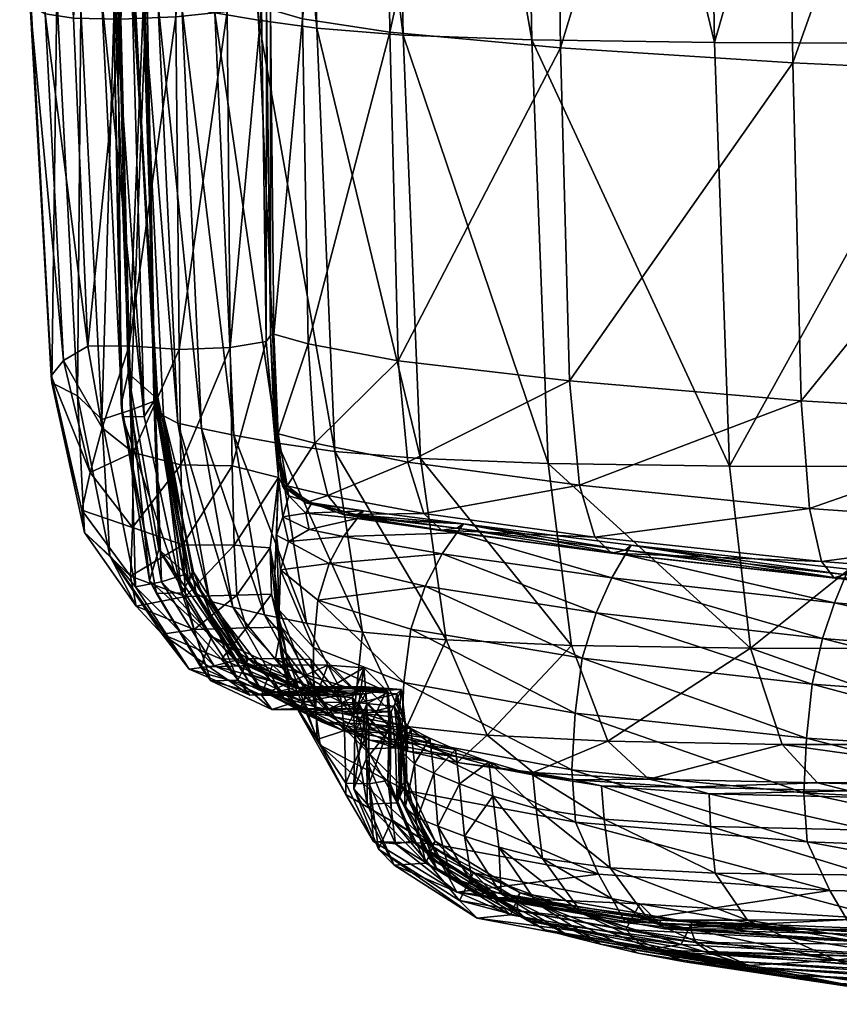
# Model space of a CAD drawing. Units: metres. Extents: x -1.74 to 1.76, y -0.04 to 0.93.
# Drawn here: x -1.74 to -1.73, y 0.01 to 0.03 of the extents above; entities that cross this region are included whole.
import ezdxf

# ---------------------------------------------------------------- set-up
doc = ezdxf.new("R2010")
doc.units = ezdxf.units.M
doc.header["$MEASUREMENT"] = 0

# ---------------------------------------------------------------- blocks, each defined once
blk = doc.blocks.new('0a8e7322-acaa-4c72-aff4-73e1fcde9122')
at = {"color": 1, "true_color": 0xff0000}
mesh = blk.add_polyface(dxfattribs=at)
corners = [(-1.729726, 0.027704, 0.162718), (-1.730003, 0.043445, 0.16307), (-1.725214, 0.043426, 0.160449), (-1.730201, 0.069793, 0.163628), (-1.725405, 0.069772, 0.161129), (-1.719728, 0.069789, 0.159955), (-1.71954, 0.043444, 0.159171), (-1.724954, 0.027687, 0.160078), (-1.713348, 0.043477, 0.158743), (-1.713535, 0.069823, 0.159627), (-1.70719, 0.06986, 0.159689), (-1.713111, 0.027742, 0.158348), (-1.707002, 0.043513, 0.158716), (-1.719293, 0.027708, 0.158787), (-1.717598, 0.066801, 0.743483), (-1.723178, 0.06688, 0.743359), (-1.723213, 0.041403, 0.741747), (-1.717627, 0.041295, 0.741796), (-1.728385, 0.066991, 0.742903), (-1.728436, 0.041573, 0.741382), (-1.732802, 0.067117, 0.742156), (-1.732879, 0.041776, 0.740741), (-1.736011, 0.067242, 0.741162), (-1.736125, 0.041982, 0.739858), (-1.739058, 0.070223, 0.186324), (-1.737926, 0.070073, 0.17981), (-1.737689, 0.04372, 0.17949), (-1.738819, 0.043869, 0.186043), (-1.736236, 0.069942, 0.173499), (-1.73601, 0.04359, 0.173124), (-1.735691, 0.027848, 0.172802), (-1.73735, 0.027978, 0.179175), (-1.733738, 0.069848, 0.167927), (-1.733526, 0.043498, 0.167473), (-1.733229, 0.027756, 0.16714), (-1.737594, 0.067343, 0.739966), (-1.737759, 0.042157, 0.738778), (-1.738111, 0.067417, 0.738768), (-1.738328, 0.042287, 0.73769), (-1.738238, 0.028339, 0.736484), (-1.737625, 0.028161, 0.737464), (-1.738121, 0.06746, 0.737763), (-1.73838, 0.042363, 0.73678), (-1.738184, 0.06747, 0.737143), (-1.738465, 0.042376, 0.736234), (-1.738406, 0.028391, 0.735125), (-1.738313, 0.02841, 0.735641), (-1.738862, 0.067444, 0.737103), (-1.739131, 0.042315, 0.736236), (-1.739893, 0.067454, 0.737016), (-1.740137, 0.042255, 0.736209), (-1.740052, 0.028197, 0.735126), (-1.739069, 0.028298, 0.735124), (-1.712064, 0.066782, 0.743234), (-1.712093, 0.041289, 0.741446), (-1.740513, 0.070482, 0.198641), (-1.739901, 0.070365, 0.192504), (-1.73967, 0.044011, 0.192253), (-1.740302, 0.04413, 0.198413), (-1.738464, 0.02813, 0.185731), (-1.739305, 0.028274, 0.191943)]
mesh.append_faces([[corners[k] for k in face] for face in [(0, 1, 2), (1, 3, 4), (4, 2, 1), (5, 6, 2), (2, 4, 5), (7, 2, 6), (8, 9, 10), (11, 8, 12), (13, 6, 8), (6, 5, 9), (9, 8, 6), (14, 15, 16), (16, 17, 14), (15, 18, 19), (19, 16, 15), (18, 20, 21), (21, 19, 18), (20, 22, 23), (23, 21, 20), (24, 25, 26), (26, 27, 24), (25, 28, 29), (29, 26, 25), (26, 29, 30), (27, 26, 31), (28, 32, 33), (33, 29, 28), (32, 3, 1), (1, 33, 32), (33, 1, 0), (29, 33, 34), (22, 35, 36), (36, 23, 22), (35, 37, 38), (38, 36, 35), (36, 38, 39), (23, 36, 40), (37, 41, 42), (42, 38, 37), (41, 43, 44), (44, 42, 41), (42, 44, 45), (38, 42, 46), (43, 47, 48), (48, 44, 43), (47, 49, 50), (50, 48, 47), (48, 50, 51), (44, 48, 52), (53, 14, 17), (17, 54, 53), (55, 56, 57), (57, 58, 55), (56, 24, 27), (27, 57, 56), (57, 27, 59), (58, 57, 60)]], dxfattribs={"vtx2": -1, "color": 1})
mesh = blk.add_polyface(dxfattribs=at)
corners = [(-1.741056, 0.044359, 0.211755), (-1.740682, 0.028629, 0.21145), (-1.740843, 0.028784, 0.21922), (-1.741233, 0.044511, 0.219524), (-1.740876, 0.028959, 0.230554), (-1.740285, 0.020549, 0.211251), (-1.740429, 0.020708, 0.219016), (-1.740432, 0.020889, 0.230347), (-1.740659, 0.020537, 0.274643), (-1.741218, 0.028604, 0.27485), (-1.740899, 0.029001, 0.248185), (-1.7404, 0.020935, 0.247978), (-1.741383, 0.04472, 0.248488), (-1.741302, 0.044683, 0.230857), (-1.741739, 0.021882, 0.732226), (-1.742009, 0.028172, 0.733083), (-1.742555, 0.028256, 0.730019), (-1.742206, 0.021611, 0.729784), (-1.74284, 0.028421, 0.72229), (-1.742442, 0.021315, 0.722739), (-1.742777, 0.042784, 0.730177), (-1.743043, 0.04328, 0.721866), (-1.742432, 0.043963, 0.679165), (-1.742331, 0.02861, 0.680336), (-1.742835, 0.028628, 0.70676), (-1.742967, 0.043768, 0.705853), (-1.741935, 0.02093, 0.681587), (-1.742424, 0.021182, 0.707734), (-1.741872, 0.028334, 0.639926), (-1.741471, 0.020476, 0.641112), (-1.741226, 0.02862, 0.589359), (-1.740922, 0.020658, 0.59026), (-1.741943, 0.043856, 0.638829), (-1.7413, 0.04424, 0.588553), (-1.740534, 0.044683, 0.473011), (-1.740653, 0.028984, 0.473066), (-1.740608, 0.028851, 0.532461), (-1.740563, 0.044522, 0.532043), (-1.740469, 0.020934, 0.473226), (-1.740448, 0.020835, 0.53298), (-1.740052, 0.028197, 0.735126), (-1.741103, 0.028153, 0.734616), (-1.740948, 0.021887, 0.73342), (-1.741243, 0.042265, 0.735574), (-1.740137, 0.042255, 0.736209), (-1.741249, 0.028835, 0.360877), (-1.741169, 0.029421, 0.415003), (-1.741083, 0.045133, 0.415163), (-1.741472, 0.028599, 0.313287), (-1.741675, 0.044322, 0.313589), (-1.741062, 0.044551, 0.361143), (-1.741071, 0.020528, 0.313082), (-1.741095, 0.020772, 0.36071), (-1.740964, 0.021363, 0.414946), (-1.740396, 0.028496, 0.204509), (-1.74001, 0.02041, 0.204319), (-1.739934, 0.028396, 0.198105), (-1.740763, 0.044227, 0.204816)]
mesh.append_faces([[corners[k] for k in face] for face in [(0, 1, 2), (3, 2, 4), (1, 5, 6), (6, 2, 1), (7, 4, 2), (2, 6, 7), (8, 9, 10), (10, 11, 8), (4, 7, 11), (11, 10, 4), (12, 10, 9), (13, 4, 10), (14, 15, 16), (16, 17, 14), (18, 19, 17), (17, 16, 18), (20, 16, 15), (21, 18, 16), (22, 23, 24), (25, 24, 18), (23, 26, 27), (27, 24, 23), (19, 18, 24), (24, 27, 19), (26, 23, 28), (28, 29, 26), (30, 31, 29), (29, 28, 30), (32, 28, 23), (33, 30, 28), (34, 35, 36), (37, 36, 30), (35, 38, 39), (39, 36, 35), (31, 30, 36), (36, 39, 31), (40, 41, 42), (41, 15, 14), (14, 42, 41), (15, 41, 43), (41, 40, 44), (45, 46, 47), (46, 35, 34), (9, 48, 49), (48, 45, 50), (45, 48, 51), (51, 52, 45), (48, 9, 8), (8, 51, 48), (35, 46, 53), (53, 38, 35), (46, 45, 52), (52, 53, 46), (1, 54, 55), (56, 54, 57), (54, 1, 0)]], dxfattribs={"vtx2": -1, "color": 1})
mesh = blk.add_polyface(dxfattribs=at)
corners = [(-1.729437, 0.019582, 0.162707), (-1.729726, 0.027704, 0.162718), (-1.724954, 0.027687, 0.160078), (-1.724692, 0.019568, 0.160105), (-1.719293, 0.027708, 0.158787), (-1.725214, 0.043426, 0.160449), (-1.71954, 0.043444, 0.159171), (-1.713348, 0.043477, 0.158743), (-1.713111, 0.027742, 0.158348), (-1.712904, 0.019635, 0.158444), (-1.706772, 0.02778, 0.158311), (-1.719058, 0.019594, 0.15885), (-1.728228, 0.027312, 0.739913), (-1.732678, 0.027605, 0.739281), (-1.732508, 0.021216, 0.737915), (-1.728067, 0.020836, 0.738563), (-1.735948, 0.027905, 0.738442), (-1.735792, 0.021601, 0.737109), (-1.717434, 0.026928, 0.740336), (-1.72301, 0.027071, 0.740285), (-1.722875, 0.020527, 0.73897), (-1.723213, 0.041403, 0.741747), (-1.728436, 0.041573, 0.741382), (-1.717627, 0.041295, 0.741796), (-1.732879, 0.041776, 0.740741), (-1.736125, 0.041982, 0.739858), (-1.735691, 0.027848, 0.172802), (-1.733229, 0.027756, 0.16714), (-1.732917, 0.019635, 0.167092), (-1.738464, 0.02813, 0.185731), (-1.73735, 0.027978, 0.179175), (-1.737002, 0.019866, 0.179063), (-1.735359, 0.01973, 0.17272), (-1.737689, 0.04372, 0.17949), (-1.738819, 0.043869, 0.186043), (-1.733526, 0.043498, 0.167473), (-1.73601, 0.04359, 0.173124), (-1.738238, 0.028339, 0.736484), (-1.737625, 0.028161, 0.737464), (-1.737759, 0.042157, 0.738778), (-1.738406, 0.028391, 0.735125), (-1.738313, 0.02841, 0.735641), (-1.73838, 0.042363, 0.73678), (-1.738328, 0.042287, 0.73769), (-1.738239, 0.02209, 0.734479), (-1.73817, 0.022112, 0.735349), (-1.738319, 0.02197, 0.73388), (-1.737517, 0.021925, 0.73624), (-1.740948, 0.021887, 0.73342), (-1.739987, 0.021817, 0.733801), (-1.740052, 0.028197, 0.735126), (-1.739069, 0.028298, 0.735124), (-1.739007, 0.021861, 0.733804), (-1.739131, 0.042315, 0.736236), (-1.738465, 0.042376, 0.736234), (-1.711913, 0.02694, 0.739947), (-1.717334, 0.020349, 0.739043), (-1.712093, 0.041289, 0.741446), (-1.739934, 0.028396, 0.198105), (-1.739305, 0.028274, 0.191943), (-1.738936, 0.020176, 0.191783), (-1.738104, 0.020024, 0.185592), (-1.74001, 0.02041, 0.204319), (-1.740285, 0.020549, 0.211251), (-1.740682, 0.028629, 0.21145), (-1.740396, 0.028496, 0.204509), (-1.739556, 0.020305, 0.197928), (-1.73967, 0.044011, 0.192253), (-1.740302, 0.04413, 0.198413)]
mesh.append_faces([[corners[k] for k in face] for face in [(0, 1, 2), (3, 2, 4), (5, 2, 1), (6, 4, 2), (7, 8, 4), (9, 8, 10), (11, 4, 8), (12, 13, 14), (14, 15, 12), (13, 16, 17), (17, 14, 13), (18, 19, 20), (19, 12, 15), (12, 19, 21), (21, 22, 12), (19, 18, 23), (23, 21, 19), (16, 13, 24), (24, 25, 16), (13, 12, 22), (22, 24, 13), (26, 27, 28), (27, 1, 0), (29, 30, 31), (30, 26, 32), (26, 30, 33), (30, 29, 34), (1, 27, 35), (27, 26, 36), (37, 38, 39), (38, 16, 25), (40, 41, 42), (41, 37, 43), (37, 41, 44), (44, 45, 37), (41, 40, 46), (46, 44, 41), (16, 38, 47), (47, 17, 16), (38, 37, 45), (45, 47, 38), (48, 49, 50), (40, 51, 52), (52, 46, 40), (51, 50, 49), (49, 52, 51), (50, 51, 53), (51, 40, 54), (55, 18, 56), (18, 55, 57), (57, 23, 18), (58, 59, 60), (59, 29, 61), (62, 63, 64), (65, 58, 66), (29, 59, 67), (59, 58, 68)]], dxfattribs={"vtx2": -1, "color": 1})
mesh = blk.add_polyface(dxfattribs=at)
corners = [(-1.740285, 0.020549, 0.211251), (-1.739661, 0.017145, 0.211154), (-1.739792, 0.017313, 0.218908), (-1.740429, 0.020708, 0.219016), (-1.739775, 0.017502, 0.230234), (-1.740432, 0.020889, 0.230347), (-1.739936, 0.017152, 0.274528), (-1.740659, 0.020537, 0.274643), (-1.7404, 0.020935, 0.247978), (-1.73971, 0.017554, 0.247863), (-1.741461, 0.020316, 0.731328), (-1.741739, 0.021882, 0.732226), (-1.742206, 0.021611, 0.729784), (-1.741691, 0.01946, 0.729644), (-1.742442, 0.021315, 0.722739), (-1.741849, 0.01874, 0.72313), (-1.741935, 0.02093, 0.681587), (-1.741313, 0.017866, 0.682664), (-1.741799, 0.018311, 0.708564), (-1.742424, 0.021182, 0.707734), (-1.741471, 0.020476, 0.641112), (-1.740822, 0.017267, 0.642146), (-1.740922, 0.020658, 0.59026), (-1.740325, 0.017366, 0.591063), (-1.740469, 0.020934, 0.473226), (-1.739896, 0.017559, 0.473414), (-1.739901, 0.017497, 0.533467), (-1.740448, 0.020835, 0.53298), (-1.740866, 0.019846, 0.731847), (-1.740948, 0.021887, 0.73342), (-1.739956, 0.019611, 0.732088), (-1.739987, 0.021817, 0.733801), (-1.738971, 0.01959, 0.732086), (-1.739007, 0.021861, 0.733804), (-1.73808, 0.019365, 0.732272), (-1.738319, 0.02197, 0.73388), (-1.740922, 0.017477, 0.723317), (-1.738934, 0.018071, 0.729752), (-1.739916, 0.018076, 0.729805), (-1.740881, 0.01841, 0.729709), (-1.740421, 0.017141, 0.312967), (-1.741071, 0.020528, 0.313082), (-1.740553, 0.017393, 0.360626), (-1.741095, 0.020772, 0.36071), (-1.740376, 0.017988, 0.414953), (-1.740964, 0.021363, 0.414946), (-1.739556, 0.020305, 0.197928), (-1.738936, 0.020176, 0.191783), (-1.738354, 0.016736, 0.191759), (-1.739934, 0.028396, 0.198105), (-1.738104, 0.020024, 0.185592), (-1.739305, 0.028274, 0.191943), (-1.74001, 0.02041, 0.204319), (-1.738957, 0.016878, 0.197871), (-1.739398, 0.016996, 0.204239), (-1.740396, 0.028496, 0.204509)]
mesh.append_faces([[corners[k] for k in face] for face in [(0, 1, 2), (2, 3, 0), (4, 5, 3), (3, 2, 4), (6, 7, 8), (8, 9, 6), (5, 4, 9), (9, 8, 5), (10, 11, 12), (12, 13, 10), (14, 15, 13), (13, 12, 14), (16, 17, 18), (18, 19, 16), (15, 14, 19), (19, 18, 15), (17, 16, 20), (20, 21, 17), (22, 23, 21), (21, 20, 22), (24, 25, 26), (26, 27, 24), (23, 22, 27), (27, 26, 23), (10, 28, 29), (29, 11, 10), (28, 30, 31), (31, 29, 28), (30, 32, 33), (33, 31, 30), (32, 34, 35), (35, 33, 32), (36, 15, 18), (34, 32, 37), (32, 30, 38), (38, 37, 32), (30, 28, 39), (39, 38, 30), (28, 10, 13), (13, 39, 28), (15, 36, 39), (39, 13, 15), (6, 40, 41), (41, 7, 6), (40, 42, 43), (43, 41, 40), (42, 44, 45), (45, 43, 42), (44, 25, 24), (24, 45, 44), (46, 47, 48), (47, 46, 49), (50, 47, 51), (52, 46, 53), (54, 1, 0), (0, 52, 54), (46, 52, 55)]], dxfattribs={"vtx2": -1, "color": 1})
mesh = blk.add_polyface(dxfattribs=at)
corners = [(-1.732508, 0.021216, 0.737915), (-1.735792, 0.021601, 0.737109), (-1.735605, 0.019662, 0.735931), (-1.732917, 0.019635, 0.167092), (-1.735359, 0.01973, 0.17272), (-1.735691, 0.027848, 0.172802), (-1.737002, 0.019866, 0.179063), (-1.734867, 0.016252, 0.17285), (-1.738104, 0.020024, 0.185592), (-1.736473, 0.016399, 0.179133), (-1.738464, 0.02813, 0.185731), (-1.73735, 0.027978, 0.179175), (-1.73808, 0.019365, 0.732272), (-1.738155, 0.020118, 0.733565), (-1.738239, 0.02209, 0.734479), (-1.738319, 0.02197, 0.73388), (-1.738089, 0.020203, 0.734411), (-1.73817, 0.022112, 0.735349), (-1.737384, 0.020021, 0.735186), (-1.737517, 0.021925, 0.73624), (-1.737136, 0.01902, 0.734362), (-1.735298, 0.018679, 0.734971), (-1.737914, 0.019209, 0.733777), (-1.737507, 0.0189, 0.733524), (-1.736844, 0.018654, 0.733748), (-1.734957, 0.018356, 0.734241), (-1.738009, 0.019209, 0.733151), (-1.737883, 0.019013, 0.732664), (-1.737445, 0.018878, 0.732862), (-1.737563, 0.018882, 0.733112), (-1.734535, 0.01848, 0.733533), (-1.734668, 0.018392, 0.733747), (-1.736579, 0.018653, 0.733322), (-1.736452, 0.018725, 0.733131), (-1.738934, 0.018071, 0.729752), (-1.738244, 0.018015, 0.729647), (-1.732316, 0.019218, 0.736691), (-1.732021, 0.018225, 0.73567), (-1.738936, 0.020176, 0.191783), (-1.737545, 0.016571, 0.185611), (-1.738153, 0.017526, 0.729588), (-1.738121, 0.018263, 0.731563), (-1.737998, 0.018613, 0.732493), (-1.737894, 0.018138, 0.732594), (-1.737497, 0.018368, 0.732924), (-1.737559, 0.018683, 0.732879), (-1.736577, 0.018578, 0.733223), (-1.734666, 0.018308, 0.733644), (-1.736837, 0.018235, 0.733265)]
mesh.append_faces([[corners[k] for k in face] for face in [(0, 1, 2), (3, 4, 5), (6, 4, 7), (8, 6, 9), (6, 8, 10), (4, 6, 11), (12, 13, 14), (14, 15, 12), (13, 16, 17), (17, 14, 13), (16, 18, 19), (19, 17, 16), (18, 2, 1), (1, 19, 18), (2, 18, 20), (20, 21, 2), (18, 16, 22), (22, 20, 18), (23, 24, 20), (20, 22, 23), (24, 25, 21), (21, 20, 24), (16, 13, 26), (26, 22, 16), (13, 12, 27), (27, 26, 13), (28, 29, 26), (26, 27, 28), (29, 23, 22), (22, 26, 29), (30, 31, 32), (32, 33, 30), (31, 25, 24), (24, 32, 31), (23, 29, 32), (32, 24, 23), (29, 28, 33), (33, 32, 29), (34, 35, 12), (36, 2, 21), (37, 21, 25), (38, 8, 39), (40, 41, 12), (12, 41, 42), (42, 27, 12), (43, 42, 41), (44, 45, 42), (42, 43, 44), (45, 28, 27), (27, 42, 45), (30, 33, 46), (46, 47, 30), (33, 28, 45), (45, 46, 33), (44, 48, 46), (46, 45, 44), (47, 46, 48)]], dxfattribs={"vtx2": -1, "color": 1})
mesh = blk.add_polyface(dxfattribs=at)
corners = [(-1.72904, 0.016093, 0.162968), (-1.729437, 0.019582, 0.162707), (-1.724692, 0.019568, 0.160105), (-1.72435, 0.016084, 0.160432), (-1.724954, 0.027687, 0.160078), (-1.735605, 0.019662, 0.735931), (-1.732316, 0.019218, 0.736691), (-1.732508, 0.021216, 0.737915), (-1.727908, 0.018774, 0.737344), (-1.728067, 0.020836, 0.738563), (-1.722774, 0.01841, 0.737778), (-1.722875, 0.020527, 0.73897), (-1.72301, 0.027071, 0.740285), (-1.732469, 0.016148, 0.167286), (-1.732917, 0.019635, 0.167092), (-1.735359, 0.01973, 0.17272), (-1.733229, 0.027756, 0.16714), (-1.73177, 0.01431, 0.167708), (-1.727678, 0.017755, 0.736313), (-1.722643, 0.017363, 0.736763), (-1.727437, 0.017445, 0.735511), (-1.722513, 0.017043, 0.735971), (-1.732021, 0.018225, 0.73567), (-1.735298, 0.018679, 0.734971), (-1.734957, 0.018356, 0.734241), (-1.731703, 0.017917, 0.734882), (-1.734535, 0.01848, 0.733533), (-1.731325, 0.018071, 0.734136), (-1.731442, 0.017973, 0.734357), (-1.734668, 0.018392, 0.733747), (-1.727157, 0.017611, 0.73476), (-1.727242, 0.017509, 0.734979), (-1.722367, 0.017212, 0.735238), (-1.722411, 0.017107, 0.735447), (-1.7324, 0.014847, 0.730918), (-1.732261, 0.015902, 0.733053), (-1.735549, 0.016459, 0.732435), (-1.734666, 0.018308, 0.733644), (-1.73144, 0.017884, 0.734262), (-1.731695, 0.017442, 0.734368), (-1.727429, 0.016961, 0.735014), (-1.727241, 0.017417, 0.7349), (-1.731997, 0.016774, 0.734084), (-1.734949, 0.017902, 0.733728), (-1.735274, 0.017283, 0.733433), (-1.727854, 0.015403, 0.733636), (-1.727655, 0.016278, 0.734719), (-1.72262, 0.01588, 0.735193), (-1.722505, 0.016557, 0.735504), (-1.722721, 0.015025, 0.73406), (-1.72241, 0.017015, 0.735388)]
mesh.append_faces([[corners[k] for k in face] for face in [(0, 1, 2), (2, 3, 0), (4, 2, 1), (5, 6, 7), (6, 8, 9), (9, 7, 6), (8, 10, 11), (11, 9, 8), (9, 11, 12), (0, 13, 14), (14, 1, 0), (15, 14, 13), (1, 14, 16), (17, 13, 0), (10, 8, 18), (18, 19, 10), (20, 21, 19), (19, 18, 20), (8, 6, 22), (22, 18, 8), (23, 22, 6), (24, 25, 22), (25, 20, 18), (18, 22, 25), (26, 27, 28), (28, 29, 26), (27, 30, 31), (31, 28, 27), (20, 25, 28), (28, 31, 20), (29, 28, 25), (30, 32, 33), (33, 31, 30), (21, 20, 31), (31, 33, 21), (34, 35, 36), (26, 37, 38), (38, 27, 26), (39, 38, 37), (40, 41, 38), (38, 39, 40), (41, 30, 27), (27, 38, 41), (42, 39, 43), (35, 42, 44), (45, 46, 42), (42, 35, 45), (46, 40, 39), (39, 42, 46), (40, 46, 47), (47, 48, 40), (46, 45, 49), (49, 47, 46), (30, 41, 50), (50, 32, 30), (41, 40, 48), (48, 50, 41)]], dxfattribs={"vtx2": -1, "color": 1})
mesh = blk.add_polyface(dxfattribs=at)
corners = [(-1.739661, 0.017145, 0.211154), (-1.738647, 0.015444, 0.211102), (-1.738766, 0.015627, 0.21884), (-1.739792, 0.017313, 0.218908), (-1.738737, 0.015828, 0.230157), (-1.739775, 0.017502, 0.230234), (-1.738863, 0.015481, 0.274449), (-1.739936, 0.017152, 0.274528), (-1.73971, 0.017554, 0.247863), (-1.738655, 0.01589, 0.247784), (-1.741313, 0.017866, 0.682664), (-1.740311, 0.016361, 0.683263), (-1.740813, 0.016899, 0.708978), (-1.741799, 0.018311, 0.708564), (-1.739173, 0.015882, 0.683517), (-1.7397, 0.016454, 0.709106), (-1.739865, 0.017082, 0.723347), (-1.740922, 0.017477, 0.723317), (-1.738142, 0.015899, 0.683557), (-1.738694, 0.016485, 0.709075), (-1.738216, 0.017129, 0.723177), (-1.738881, 0.017113, 0.723262), (-1.738934, 0.018071, 0.729752), (-1.739916, 0.018076, 0.729805), (-1.738244, 0.018015, 0.729647), (-1.740881, 0.01841, 0.729709), (-1.739383, 0.015467, 0.312888), (-1.740421, 0.017141, 0.312967), (-1.739569, 0.01573, 0.360564), (-1.740553, 0.017393, 0.360626), (-1.737731, 0.01533, 0.473553), (-1.738895, 0.015885, 0.473514), (-1.739364, 0.016321, 0.414946), (-1.739896, 0.017559, 0.473414), (-1.740376, 0.017988, 0.414953), (-1.738411, 0.015194, 0.360522), (-1.738197, 0.015777, 0.414931), (-1.740822, 0.017267, 0.642146), (-1.739793, 0.015693, 0.642741), (-1.740325, 0.017366, 0.591063), (-1.739317, 0.015754, 0.59153), (-1.738157, 0.015245, 0.591749), (-1.738631, 0.015193, 0.643013), (-1.739901, 0.017497, 0.533467), (-1.738914, 0.01586, 0.533748), (-1.737755, 0.015339, 0.533876), (-1.738354, 0.016736, 0.191759), (-1.738957, 0.016878, 0.197871), (-1.739556, 0.020305, 0.197928), (-1.739398, 0.016996, 0.204239), (-1.74001, 0.02041, 0.204319), (-1.7384, 0.015277, 0.204214), (-1.737981, 0.01514, 0.197887)]
mesh.append_faces([[corners[k] for k in face] for face in [(0, 1, 2), (2, 3, 0), (4, 5, 3), (3, 2, 4), (6, 7, 8), (8, 9, 6), (5, 4, 9), (9, 8, 5), (10, 11, 12), (12, 13, 10), (11, 14, 15), (15, 12, 11), (16, 17, 12), (12, 15, 16), (13, 12, 17), (14, 18, 19), (19, 15, 14), (20, 21, 19), (21, 16, 15), (15, 19, 21), (16, 21, 22), (22, 23, 16), (21, 20, 24), (24, 22, 21), (17, 16, 23), (23, 25, 17), (7, 6, 26), (26, 27, 7), (28, 29, 27), (27, 26, 28), (30, 31, 32), (31, 33, 34), (34, 32, 31), (29, 28, 32), (32, 34, 29), (28, 35, 36), (36, 32, 28), (10, 37, 38), (38, 11, 10), (37, 39, 40), (40, 38, 37), (38, 40, 41), (42, 14, 11), (11, 38, 42), (39, 43, 44), (44, 40, 39), (43, 33, 31), (31, 44, 43), (44, 31, 30), (40, 44, 45), (46, 47, 48), (47, 49, 50), (0, 49, 51), (51, 1, 0), (49, 47, 52), (52, 51, 49)]], dxfattribs={"vtx2": -1, "color": 1})
mesh = blk.add_polyface(dxfattribs=at)
corners = [(-1.732469, 0.016148, 0.167286), (-1.734867, 0.016252, 0.17285), (-1.735359, 0.01973, 0.17272), (-1.736473, 0.016399, 0.179133), (-1.737002, 0.019866, 0.179063), (-1.737545, 0.016571, 0.185611), (-1.738104, 0.020024, 0.185592), (-1.734087, 0.014427, 0.173169), (-1.73664, 0.014788, 0.185749), (-1.735624, 0.014594, 0.179356), (-1.737563, 0.01528, 0.23011), (-1.738737, 0.015828, 0.230157), (-1.738766, 0.015627, 0.21884), (-1.737474, 0.015352, 0.247733), (-1.738655, 0.01589, 0.247784), (-1.738142, 0.015899, 0.683557), (-1.737464, 0.015876, 0.683515), (-1.738028, 0.016497, 0.709012), (-1.738694, 0.016485, 0.709075), (-1.738216, 0.017129, 0.723177), (-1.737138, 0.015771, 0.41491), (-1.736449, 0.015716, 0.414888), (-1.735984, 0.015251, 0.473528), (-1.738197, 0.015777, 0.414931), (-1.736673, 0.015313, 0.47355), (-1.738411, 0.015194, 0.360522), (-1.737352, 0.015195, 0.360493), (-1.739364, 0.016321, 0.414946), (-1.737731, 0.01533, 0.473553), (-1.736898, 0.015167, 0.643047), (-1.737584, 0.015205, 0.643077), (-1.739173, 0.015882, 0.683517), (-1.737755, 0.015339, 0.533876), (-1.738914, 0.01586, 0.533748), (-1.731703, 0.017917, 0.734882), (-1.734957, 0.018356, 0.734241), (-1.734668, 0.018392, 0.733747), (-1.738354, 0.016736, 0.191759), (-1.738936, 0.020176, 0.191783), (-1.738957, 0.016878, 0.197871), (-1.737408, 0.014976, 0.191829), (-1.737981, 0.01514, 0.197887), (-1.73808, 0.019365, 0.732272), (-1.738244, 0.018015, 0.729647), (-1.738153, 0.017526, 0.729588), (-1.738116, 0.016689, 0.723203), (-1.738031, 0.01597, 0.723341), (-1.738072, 0.01682, 0.729663), (-1.738042, 0.017599, 0.73159), (-1.738121, 0.018263, 0.731563), (-1.737933, 0.015997, 0.709045), (-1.73738, 0.015282, 0.68352), (-1.737866, 0.015179, 0.709149), (-1.735684, 0.015438, 0.730412), (-1.735549, 0.016459, 0.732435), (-1.73733, 0.017012, 0.731915), (-1.737412, 0.01611, 0.729966), (-1.737411, 0.015151, 0.723591), (-1.7324, 0.014847, 0.730918), (-1.734666, 0.018308, 0.733644), (-1.734949, 0.017902, 0.733728), (-1.731695, 0.017442, 0.734368), (-1.735274, 0.017283, 0.733433), (-1.731997, 0.016774, 0.734084), (-1.732261, 0.015902, 0.733053), (-1.737894, 0.018138, 0.732594), (-1.737113, 0.017716, 0.732922), (-1.736837, 0.018235, 0.733265), (-1.737497, 0.018368, 0.732924)]
mesh.append_faces([[corners[k] for k in face] for face in [(0, 1, 2), (1, 3, 4), (3, 5, 6), (7, 1, 0), (8, 5, 3), (9, 3, 1), (10, 11, 12), (13, 14, 11), (15, 16, 17), (17, 18, 15), (18, 17, 19), (20, 21, 22), (23, 20, 24), (20, 23, 25), (21, 20, 26), (27, 23, 28), (29, 16, 15), (30, 15, 31), (28, 32, 33), (34, 35, 36), (5, 37, 38), (39, 37, 40), (40, 41, 39), (37, 5, 8), (42, 43, 44), (43, 19, 45), (45, 44, 43), (46, 47, 44), (44, 45, 46), (47, 48, 49), (49, 44, 47), (19, 17, 50), (50, 45, 19), (17, 16, 51), (51, 50, 17), (52, 46, 45), (45, 50, 52), (53, 54, 55), (55, 56, 53), (48, 47, 56), (56, 55, 48), (47, 46, 57), (57, 56, 47), (54, 53, 58), (59, 60, 61), (60, 62, 63), (62, 54, 64), (49, 48, 65), (48, 55, 66), (66, 65, 48), (55, 54, 62), (62, 66, 55), (60, 67, 66), (66, 62, 60), (67, 68, 65), (65, 66, 67), (67, 60, 59)]], dxfattribs={"vtx2": -1, "color": 1})
mesh = blk.add_polyface(dxfattribs=at)
corners = [(-1.738647, 0.015444, 0.211102), (-1.737491, 0.014868, 0.211081), (-1.7376, 0.015065, 0.218801), (-1.738766, 0.015627, 0.21884), (-1.737563, 0.01528, 0.23011), (-1.736546, 0.015046, 0.218779), (-1.736505, 0.015273, 0.230081), (-1.736617, 0.014929, 0.274367), (-1.737677, 0.014936, 0.274398), (-1.737474, 0.015352, 0.247733), (-1.736415, 0.015352, 0.247701), (-1.738863, 0.015481, 0.274449), (-1.738655, 0.01589, 0.247784), (-1.738737, 0.015828, 0.230157), (-1.73679, 0.013291, 0.68361), (-1.73734, 0.014345, 0.683558), (-1.736795, 0.013505, 0.643034), (-1.73738, 0.015282, 0.68352), (-1.736821, 0.014516, 0.643036), (-1.737464, 0.015876, 0.683515), (-1.736898, 0.015167, 0.643047), (-1.738209, 0.014918, 0.312837), (-1.739383, 0.015467, 0.312888), (-1.738411, 0.015194, 0.360522), (-1.739569, 0.01573, 0.360564), (-1.73715, 0.01491, 0.312805), (-1.736664, 0.015146, 0.360471), (-1.737352, 0.015195, 0.360493), (-1.736673, 0.015313, 0.47355), (-1.737731, 0.01533, 0.473553), (-1.738197, 0.015777, 0.414931), (-1.737138, 0.015771, 0.41491), (-1.738157, 0.015245, 0.591749), (-1.737755, 0.015339, 0.533876), (-1.736696, 0.015349, 0.533904), (-1.737104, 0.01526, 0.591804), (-1.736415, 0.015218, 0.591779), (-1.737584, 0.015205, 0.643077), (-1.738142, 0.015899, 0.683557), (-1.739173, 0.015882, 0.683517), (-1.738631, 0.015193, 0.643013), (-1.739793, 0.015693, 0.642741), (-1.739317, 0.015754, 0.59153), (-1.73726, 0.014681, 0.204225), (-1.736226, 0.014633, 0.204242), (-1.736865, 0.014522, 0.197941), (-1.7384, 0.015277, 0.204214), (-1.737981, 0.01514, 0.197887), (-1.73664, 0.014788, 0.185749), (-1.737408, 0.014976, 0.191829), (-1.738354, 0.016736, 0.191759), (-1.736326, 0.014334, 0.191943), (-1.737866, 0.015179, 0.709149), (-1.737933, 0.015997, 0.709045), (-1.738031, 0.01597, 0.723341), (-1.737283, 0.014236, 0.709302), (-1.737411, 0.015151, 0.723591), (-1.737412, 0.01611, 0.729966), (-1.735729, 0.014368, 0.723912)]
mesh.append_faces([[corners[k] for k in face] for face in [(0, 1, 2), (2, 3, 0), (3, 2, 4), (5, 2, 1), (6, 4, 2), (2, 5, 6), (7, 8, 9), (9, 10, 7), (4, 6, 10), (10, 9, 4), (8, 11, 12), (12, 9, 8), (13, 4, 9), (14, 15, 16), (15, 17, 18), (18, 16, 15), (17, 19, 20), (20, 18, 17), (11, 8, 21), (21, 22, 11), (23, 24, 22), (22, 21, 23), (8, 7, 25), (25, 21, 8), (26, 27, 25), (27, 23, 21), (21, 25, 27), (28, 29, 30), (23, 27, 31), (32, 33, 34), (34, 35, 32), (33, 29, 28), (28, 34, 33), (36, 20, 37), (37, 35, 36), (38, 37, 20), (39, 40, 37), (40, 32, 35), (35, 37, 40), (32, 40, 41), (33, 32, 42), (1, 43, 44), (45, 43, 46), (46, 47, 45), (43, 1, 0), (0, 46, 43), (48, 49, 50), (51, 45, 47), (47, 49, 51), (15, 52, 53), (53, 17, 15), (54, 52, 55), (55, 56, 54), (52, 15, 14), (14, 55, 52), (57, 56, 58)]], dxfattribs={"vtx2": -1, "color": 1})
mesh = blk.add_polyface(dxfattribs=at)
corners = [(-1.736473, 0.016399, 0.179133), (-1.735624, 0.014594, 0.179356), (-1.73664, 0.014788, 0.185749), (-1.737491, 0.014868, 0.211081), (-1.736444, 0.014836, 0.211075), (-1.736546, 0.015046, 0.218779), (-1.735858, 0.014985, 0.218762), (-1.735816, 0.015218, 0.23006), (-1.736505, 0.015273, 0.230081), (-1.735926, 0.014875, 0.274344), (-1.736617, 0.014929, 0.274367), (-1.736415, 0.015352, 0.247701), (-1.735724, 0.015302, 0.247679), (-1.735177, 0.012353, 0.683663), (-1.73679, 0.013291, 0.68361), (-1.736262, 0.012388, 0.643026), (-1.736795, 0.013505, 0.643034), (-1.736348, 0.013493, 0.591736), (-1.735841, 0.012346, 0.59169), (-1.736415, 0.015218, 0.591779), (-1.736351, 0.01454, 0.591761), (-1.736821, 0.014516, 0.643036), (-1.736898, 0.015167, 0.643047), (-1.735963, 0.014615, 0.533861), (-1.735989, 0.013556, 0.533821), (-1.736008, 0.015303, 0.533881), (-1.73646, 0.014854, 0.312783), (-1.73715, 0.01491, 0.312805), (-1.736664, 0.015146, 0.360471), (-1.735984, 0.015251, 0.473528), (-1.736673, 0.015313, 0.47355), (-1.737138, 0.015771, 0.41491), (-1.737352, 0.015195, 0.360493), (-1.736449, 0.015716, 0.414888), (-1.736392, 0.015027, 0.414867), (-1.73593, 0.014562, 0.473507), (-1.736618, 0.014458, 0.36045), (-1.736642, 0.013401, 0.360339), (-1.7364, 0.013968, 0.414785), (-1.735941, 0.013503, 0.473452), (-1.736393, 0.014165, 0.312762), (-1.735844, 0.014186, 0.274323), (-1.73581, 0.01313, 0.274177), (-1.736384, 0.013105, 0.312626), (-1.735866, 0.011935, 0.312262), (-1.736165, 0.012243, 0.360046), (-1.735908, 0.012801, 0.41458), (-1.736696, 0.015349, 0.533904), (-1.737104, 0.01526, 0.591804), (-1.736865, 0.014522, 0.197941), (-1.736326, 0.014334, 0.191943), (-1.735343, 0.014248, 0.192049), (-1.736226, 0.014633, 0.204242), (-1.73726, 0.014681, 0.204225), (-1.735851, 0.014455, 0.197996), (-1.735608, 0.014121, 0.18594), (-1.737408, 0.014976, 0.191829), (-1.737283, 0.014236, 0.709302), (-1.735639, 0.013363, 0.70948), (-1.735729, 0.014368, 0.723912), (-1.737411, 0.015151, 0.723591), (-1.735684, 0.015438, 0.730412), (-1.737412, 0.01611, 0.729966)]
mesh.append_faces([[corners[k] for k in face] for face in [(0, 1, 2), (3, 4, 5), (6, 5, 4), (7, 8, 5), (9, 10, 11), (12, 11, 8), (13, 14, 15), (16, 15, 14), (17, 18, 15), (15, 16, 17), (19, 20, 21), (21, 22, 19), (20, 17, 16), (16, 21, 20), (17, 20, 23), (23, 24, 17), (20, 19, 25), (25, 23, 20), (10, 9, 26), (26, 27, 10), (27, 26, 28), (29, 30, 31), (32, 28, 33), (29, 33, 34), (34, 35, 29), (33, 28, 36), (36, 34, 33), (37, 38, 34), (34, 36, 37), (38, 39, 35), (35, 34, 38), (28, 26, 40), (40, 36, 28), (26, 9, 41), (41, 40, 26), (42, 43, 40), (43, 37, 36), (36, 40, 43), (37, 43, 44), (44, 45, 37), (39, 38, 46), (38, 37, 45), (45, 46, 38), (29, 25, 47), (47, 30, 29), (25, 19, 48), (48, 47, 25), (49, 50, 51), (52, 4, 3), (53, 49, 54), (54, 52, 53), (55, 50, 56), (56, 2, 55), (57, 14, 13), (58, 59, 60), (60, 57, 58), (59, 61, 62)]], dxfattribs={"vtx2": -1, "color": 1})
mesh = blk.add_polyface(dxfattribs=at)
corners = [(-1.735653, 0.013036, 0.21095), (-1.735693, 0.014083, 0.211032), (-1.735475, 0.013878, 0.2042), (-1.73576, 0.014768, 0.211064), (-1.735547, 0.014557, 0.204243), (-1.735183, 0.014371, 0.198015), (-1.735106, 0.013699, 0.19796), (-1.735418, 0.012843, 0.204109), (-1.734052, 0.013914, 0.186201), (-1.733976, 0.013259, 0.186133), (-1.734615, 0.013492, 0.192031), (-1.734694, 0.014155, 0.192096), (-1.73581, 0.01313, 0.274177), (-1.735844, 0.014186, 0.274323), (-1.73565, 0.014614, 0.247658), (-1.735625, 0.013556, 0.247523), (-1.735926, 0.014875, 0.274344), (-1.735724, 0.015302, 0.247679), (-1.735816, 0.015218, 0.23006), (-1.735748, 0.01453, 0.230037), (-1.735726, 0.013471, 0.229923), (-1.735792, 0.014298, 0.218736), (-1.735858, 0.014985, 0.218762), (-1.735765, 0.013242, 0.218643), (-1.73467, 0.014015, 0.186114), (-1.733785, 0.013777, 0.179904), (-1.735608, 0.014121, 0.18594), (-1.734659, 0.013902, 0.179644), (-1.733205, 0.013714, 0.173566), (-1.73664, 0.014788, 0.185749), (-1.735624, 0.014594, 0.179356), (-1.734867, 0.016252, 0.17285), (-1.734087, 0.014427, 0.173169), (-1.736444, 0.014836, 0.211075), (-1.736546, 0.015046, 0.218779), (-1.736415, 0.015352, 0.247701), (-1.736505, 0.015273, 0.230081), (-1.735984, 0.015251, 0.473528), (-1.73593, 0.014562, 0.473507), (-1.735963, 0.014615, 0.533861), (-1.736008, 0.015303, 0.533881), (-1.735941, 0.013503, 0.473452), (-1.735989, 0.013556, 0.533821), (-1.736393, 0.014165, 0.312762), (-1.735343, 0.014248, 0.192049), (-1.735851, 0.014455, 0.197996), (-1.736865, 0.014522, 0.197941), (-1.736326, 0.014334, 0.191943), (-1.736226, 0.014633, 0.204242), (-1.735684, 0.015438, 0.730412), (-1.735729, 0.014368, 0.723912), (-1.732459, 0.01376, 0.724262), (-1.735639, 0.013363, 0.70948), (-1.73239, 0.012757, 0.709664)]
mesh.append_faces([[corners[k] for k in face] for face in [(0, 1, 2), (1, 3, 4), (4, 2, 1), (5, 6, 2), (2, 4, 5), (7, 2, 6), (8, 9, 10), (10, 11, 8), (6, 5, 11), (11, 10, 6), (12, 13, 14), (14, 15, 12), (13, 16, 17), (17, 14, 13), (18, 19, 14), (14, 17, 18), (19, 20, 15), (15, 14, 19), (3, 1, 21), (21, 22, 3), (1, 0, 23), (23, 21, 1), (20, 19, 21), (21, 23, 20), (19, 18, 22), (22, 21, 19), (8, 24, 25), (24, 26, 27), (27, 25, 24), (25, 27, 28), (26, 29, 30), (30, 27, 26), (31, 32, 30), (32, 28, 27), (27, 30, 32), (33, 3, 22), (34, 22, 18), (35, 17, 16), (36, 18, 17), (37, 38, 39), (39, 40, 37), (38, 41, 42), (42, 39, 38), (43, 13, 12), (8, 11, 44), (44, 24, 8), (11, 5, 45), (45, 44, 11), (44, 45, 46), (47, 26, 24), (24, 44, 47), (5, 4, 48), (48, 45, 5), (4, 3, 33), (33, 48, 4), (49, 50, 51), (50, 52, 53)]], dxfattribs={"vtx2": -1, "color": 1})
mesh = blk.add_polyface(dxfattribs=at)
corners = [(-1.726755, 0.01174, 0.165122), (-1.726762, 0.012607, 0.165054), (-1.722481, 0.012623, 0.162938), (-1.726769, 0.013233, 0.165066), (-1.722469, 0.013252, 0.162927), (-1.72904, 0.016093, 0.162968), (-1.72843, 0.01425, 0.163495), (-1.73177, 0.01431, 0.167708), (-1.727751, 0.013516, 0.164127), (-1.730984, 0.013582, 0.168222), (-1.733205, 0.013714, 0.173566), (-1.734087, 0.014427, 0.173169), (-1.732469, 0.016148, 0.167286), (-1.727148, 0.013357, 0.164704), (-1.730281, 0.013427, 0.16869), (-1.72983, 0.013304, 0.168975), (-1.731893, 0.013454, 0.174138), (-1.73241, 0.013571, 0.173927), (-1.733785, 0.013777, 0.179904), (-1.733211, 0.013666, 0.180048), (-1.734052, 0.013914, 0.186201), (-1.722773, 0.013372, 0.162489), (-1.723271, 0.013524, 0.161806), (-1.72435, 0.016084, 0.160432), (-1.723837, 0.014248, 0.16106), (-1.733147, 0.013021, 0.179984), (-1.731845, 0.012817, 0.174086), (-1.731724, 0.011886, 0.173915), (-1.733021, 0.012061, 0.179788), (-1.733862, 0.012278, 0.18596), (-1.733976, 0.013259, 0.186133), (-1.729802, 0.012675, 0.168941), (-1.729717, 0.011784, 0.168886), (-1.732459, 0.01376, 0.724262), (-1.7324, 0.014847, 0.730918), (-1.735684, 0.015438, 0.730412), (-1.728013, 0.013323, 0.724573), (-1.727962, 0.014369, 0.731383), (-1.727854, 0.015403, 0.733636), (-1.732261, 0.015902, 0.733053), (-1.73239, 0.012757, 0.709664), (-1.735729, 0.014368, 0.723912), (-1.731948, 0.011761, 0.683703), (-1.735639, 0.013363, 0.70948), (-1.727518, 0.011448, 0.68372), (-1.727949, 0.012379, 0.709815), (-1.72273, 0.012185, 0.709905), (-1.722798, 0.013049, 0.724783), (-1.722771, 0.014034, 0.731712), (-1.722721, 0.015025, 0.73406)]
mesh.append_faces([[corners[k] for k in face] for face in [(0, 1, 2), (1, 3, 4), (5, 6, 7), (6, 8, 9), (9, 7, 6), (10, 11, 7), (7, 9, 10), (12, 7, 11), (8, 13, 14), (14, 9, 8), (13, 3, 15), (15, 14, 13), (16, 17, 14), (14, 15, 16), (17, 10, 9), (9, 14, 17), (18, 19, 20), (10, 17, 18), (17, 16, 19), (19, 18, 17), (4, 3, 13), (13, 21, 4), (8, 22, 21), (21, 13, 8), (5, 23, 24), (24, 6, 5), (22, 8, 6), (6, 24, 22), (20, 19, 25), (19, 16, 26), (26, 25, 19), (27, 28, 25), (25, 26, 27), (28, 29, 30), (30, 25, 28), (16, 15, 31), (31, 26, 16), (15, 3, 1), (1, 31, 15), (31, 1, 0), (26, 31, 32), (33, 34, 35), (36, 37, 34), (34, 33, 36), (37, 38, 39), (39, 34, 37), (40, 33, 41), (42, 40, 43), (44, 45, 40), (45, 36, 33), (33, 40, 45), (36, 45, 46), (46, 47, 36), (38, 37, 48), (48, 49, 38), (37, 36, 47), (47, 48, 37)]], dxfattribs={"vtx2": -1, "color": 1})
mesh = blk.add_polyface(dxfattribs=at)
corners = [(-1.733302, 0.010865, 0.210532), (-1.735053, 0.011878, 0.210792), (-1.734783, 0.011699, 0.203969), (-1.735653, 0.013036, 0.21095), (-1.735418, 0.012843, 0.204109), (-1.735028, 0.01268, 0.197847), (-1.734358, 0.011556, 0.197693), (-1.732979, 0.010697, 0.203776), (-1.735475, 0.013878, 0.2042), (-1.735106, 0.013699, 0.19796), (-1.733976, 0.013259, 0.186133), (-1.733862, 0.012278, 0.18596), (-1.734518, 0.012491, 0.191889), (-1.734615, 0.013492, 0.192031), (-1.733813, 0.011387, 0.191703), (-1.733635, 0.01098, 0.273013), (-1.735261, 0.011973, 0.273781), (-1.73508, 0.012397, 0.247158), (-1.733449, 0.011403, 0.246453), (-1.73581, 0.01313, 0.274177), (-1.735625, 0.013556, 0.247523), (-1.735726, 0.013471, 0.229923), (-1.735176, 0.012305, 0.229626), (-1.73352, 0.011293, 0.22906), (-1.735193, 0.012077, 0.218424), (-1.735765, 0.013242, 0.218643), (-1.733495, 0.011059, 0.218023), (-1.736262, 0.012388, 0.643026), (-1.734665, 0.011417, 0.643004), (-1.735177, 0.012353, 0.683663), (-1.735841, 0.012346, 0.59169), (-1.734267, 0.01137, 0.591615), (-1.735941, 0.013503, 0.473452), (-1.735449, 0.012334, 0.473326), (-1.735516, 0.012398, 0.533742), (-1.735989, 0.013556, 0.533821), (-1.733886, 0.011316, 0.473097), (-1.73397, 0.011415, 0.533608), (-1.736348, 0.013493, 0.591736), (-1.734273, 0.010917, 0.311558), (-1.735866, 0.011935, 0.312262), (-1.734616, 0.011255, 0.359484), (-1.736165, 0.012243, 0.360046), (-1.736384, 0.013105, 0.312626), (-1.734349, 0.01179, 0.414192), (-1.735908, 0.012801, 0.41458), (-1.731948, 0.011761, 0.683703), (-1.733147, 0.013021, 0.179984), (-1.734052, 0.013914, 0.186201), (-1.735639, 0.013363, 0.70948), (-1.737283, 0.014236, 0.709302)]
mesh.append_faces([[corners[k] for k in face] for face in [(0, 1, 2), (1, 3, 4), (4, 2, 1), (5, 6, 2), (2, 4, 5), (7, 2, 6), (8, 4, 3), (9, 5, 4), (10, 11, 12), (12, 13, 10), (5, 9, 13), (13, 12, 5), (14, 12, 11), (6, 5, 12), (12, 14, 6), (15, 16, 17), (17, 18, 15), (16, 19, 20), (20, 17, 16), (21, 22, 17), (17, 20, 21), (22, 23, 18), (18, 17, 22), (3, 1, 24), (24, 25, 3), (1, 0, 26), (26, 24, 1), (23, 22, 24), (24, 26, 23), (22, 21, 25), (25, 24, 22), (27, 28, 29), (30, 31, 28), (28, 27, 30), (32, 33, 34), (34, 35, 32), (33, 36, 37), (37, 34, 33), (31, 30, 34), (34, 37, 31), (30, 38, 35), (35, 34, 30), (15, 39, 40), (40, 16, 15), (39, 41, 42), (42, 40, 39), (43, 19, 16), (16, 40, 43), (41, 44, 45), (45, 42, 41), (44, 36, 33), (33, 45, 44), (45, 33, 32), (46, 29, 28), (47, 10, 48), (29, 49, 50), (49, 29, 46)]], dxfattribs={"vtx2": -1, "color": 1})
mesh = blk.add_polyface(dxfattribs=at)
corners = [(-1.727462, 0.009674, 0.185375), (-1.731188, 0.010249, 0.185523), (-1.730296, 0.01008, 0.179311), (-1.733302, 0.010865, 0.210532), (-1.72981, 0.010256, 0.210149), (-1.730084, 0.01045, 0.217386), (-1.733495, 0.011059, 0.218023), (-1.730184, 0.010696, 0.228138), (-1.73352, 0.011293, 0.22906), (-1.730368, 0.010416, 0.271753), (-1.733635, 0.01098, 0.273013), (-1.733449, 0.011403, 0.246453), (-1.730162, 0.010836, 0.245297), (-1.734783, 0.011699, 0.203969), (-1.732979, 0.010697, 0.203776), (-1.734358, 0.011556, 0.197693), (-1.732502, 0.010569, 0.197516), (-1.733862, 0.012278, 0.18596), (-1.733126, 0.011197, 0.185738), (-1.733813, 0.011387, 0.191703), (-1.731912, 0.010418, 0.191511), (-1.733886, 0.011316, 0.473097), (-1.734349, 0.01179, 0.414192), (-1.731159, 0.011196, 0.413564), (-1.730683, 0.010713, 0.472732), (-1.734616, 0.011255, 0.359484), (-1.731424, 0.010704, 0.358565), (-1.727013, 0.01047, 0.357391), (-1.726759, 0.010912, 0.412765), (-1.734273, 0.010917, 0.311558), (-1.731037, 0.01031, 0.310402), (-1.72658, 0.010002, 0.30892), (-1.727518, 0.011448, 0.68372), (-1.731948, 0.011761, 0.683703), (-1.731444, 0.010852, 0.642959), (-1.734665, 0.011417, 0.643004), (-1.734267, 0.01137, 0.591615), (-1.73106, 0.010838, 0.591502), (-1.727018, 0.010599, 0.642896), (-1.730781, 0.010883, 0.533401), (-1.73397, 0.011415, 0.533608), (-1.726641, 0.010644, 0.591365), (-1.729411, 0.010093, 0.203535), (-1.728868, 0.009974, 0.197338), (-1.728224, 0.009832, 0.191354), (-1.729717, 0.011784, 0.168886), (-1.731724, 0.011886, 0.173915), (-1.731845, 0.012817, 0.174086), (-1.729093, 0.010879, 0.169109), (-1.730988, 0.010882, 0.17377), (-1.729079, 0.010009, 0.17363), (-1.732261, 0.011006, 0.179537), (-1.733021, 0.012061, 0.179788), (-1.73239, 0.012757, 0.709664)]
mesh.append_faces([[corners[k] for k in face] for face in [(0, 1, 2), (3, 4, 5), (5, 6, 3), (7, 8, 6), (6, 5, 7), (9, 10, 11), (11, 12, 9), (8, 7, 12), (12, 11, 8), (13, 14, 3), (15, 16, 14), (17, 18, 19), (18, 1, 20), (20, 19, 18), (16, 15, 19), (19, 20, 16), (21, 22, 23), (23, 24, 21), (22, 25, 26), (26, 23, 22), (23, 26, 27), (24, 23, 28), (25, 29, 30), (30, 26, 25), (29, 10, 9), (9, 30, 29), (26, 30, 31), (32, 33, 34), (35, 34, 33), (36, 37, 34), (34, 35, 36), (38, 34, 37), (21, 24, 39), (39, 40, 21), (41, 37, 39), (37, 36, 40), (40, 39, 37), (3, 14, 42), (42, 4, 3), (14, 16, 43), (43, 42, 14), (16, 20, 44), (44, 43, 16), (20, 1, 0), (45, 46, 47), (46, 45, 48), (48, 49, 46), (50, 2, 51), (51, 49, 50), (2, 1, 18), (18, 51, 2), (17, 52, 51), (51, 18, 17), (52, 46, 49), (49, 51, 52), (53, 33, 32)]], dxfattribs={"vtx2": -1, "color": 1})
mesh = blk.add_polyface(dxfattribs=at)
corners = [(-1.725685, 0.010329, 0.166716), (-1.722973, 0.01008, 0.165603), (-1.724081, 0.009648, 0.168889), (-1.727393, 0.010112, 0.169234), (-1.725442, 0.009481, 0.173479), (-1.729079, 0.010009, 0.17363), (-1.722387, 0.009412, 0.185288), (-1.727462, 0.009674, 0.185375), (-1.726555, 0.00952, 0.179195), (-1.730296, 0.01008, 0.179311), (-1.721488, 0.009268, 0.17916), (-1.72981, 0.010256, 0.210149), (-1.725, 0.009968, 0.209697), (-1.725391, 0.010155, 0.216589), (-1.730084, 0.01045, 0.217386), (-1.725597, 0.010408, 0.226964), (-1.730184, 0.010696, 0.228138), (-1.720602, 0.010102, 0.268302), (-1.725882, 0.010165, 0.270134), (-1.725647, 0.010576, 0.243815), (-1.730368, 0.010416, 0.271753), (-1.730162, 0.010836, 0.245297), (-1.726372, 0.010895, 0.165726), (-1.722622, 0.010832, 0.1638), (-1.726755, 0.01174, 0.165122), (-1.722602, 0.011734, 0.163053), (-1.722481, 0.012623, 0.162938), (-1.727013, 0.01047, 0.357391), (-1.726759, 0.010912, 0.412765), (-1.731159, 0.011196, 0.413564), (-1.726263, 0.010437, 0.472275), (-1.730683, 0.010713, 0.472732), (-1.72658, 0.010002, 0.30892), (-1.731037, 0.01031, 0.310402), (-1.731424, 0.010704, 0.358565), (-1.721327, 0.009882, 0.307244), (-1.721567, 0.010831, 0.411875), (-1.721804, 0.010427, 0.356067), (-1.722304, 0.011337, 0.683709), (-1.727518, 0.011448, 0.68372), (-1.727018, 0.010599, 0.642896), (-1.721804, 0.010563, 0.642826), (-1.726641, 0.010644, 0.591365), (-1.731444, 0.010852, 0.642959), (-1.73106, 0.010838, 0.591502), (-1.726371, 0.010701, 0.533149), (-1.730781, 0.010883, 0.533401), (-1.721163, 0.01076, 0.532887), (-1.721429, 0.010673, 0.591228), (-1.723848, 0.009699, 0.197205), (-1.724483, 0.009812, 0.203294), (-1.729411, 0.010093, 0.203535), (-1.728868, 0.009974, 0.197338), (-1.728224, 0.009832, 0.191354), (-1.731912, 0.010418, 0.191511), (-1.723159, 0.009563, 0.191253), (-1.729717, 0.011784, 0.168886), (-1.729802, 0.012675, 0.168941), (-1.729093, 0.010879, 0.169109), (-1.730988, 0.010882, 0.17377), (-1.727949, 0.012379, 0.709815), (-1.72273, 0.012185, 0.709905)]
mesh.append_faces([[corners[k] for k in face] for face in [(0, 1, 2), (2, 3, 0), (4, 5, 3), (3, 2, 4), (6, 7, 8), (9, 8, 7), (5, 4, 8), (8, 9, 5), (10, 8, 4), (11, 12, 13), (13, 14, 11), (15, 16, 14), (14, 13, 15), (17, 18, 19), (18, 20, 21), (21, 19, 18), (16, 15, 19), (19, 21, 16), (0, 22, 23), (22, 24, 25), (26, 25, 24), (27, 28, 29), (28, 30, 31), (18, 32, 33), (33, 20, 18), (32, 27, 34), (27, 32, 35), (32, 18, 17), (30, 28, 36), (28, 27, 37), (38, 39, 40), (41, 40, 42), (43, 40, 39), (44, 42, 40), (31, 30, 45), (45, 46, 31), (46, 45, 42), (47, 45, 30), (48, 42, 45), (49, 50, 51), (51, 52, 49), (50, 12, 11), (11, 51, 50), (7, 53, 54), (6, 55, 53), (53, 7, 6), (55, 49, 52), (52, 53, 55), (24, 56, 57), (0, 3, 58), (58, 22, 0), (3, 5, 59), (59, 58, 3), (56, 24, 22), (22, 58, 56), (60, 39, 38), (38, 61, 60)]], dxfattribs={"vtx2": -1, "color": 1})

msp = doc.modelspace()

# ---------------------------------------------------------------- block references
msp.add_blockref('0a8e7322-acaa-4c72-aff4-73e1fcde9122', (0, 0))

doc.saveas('drawing.dxf')
